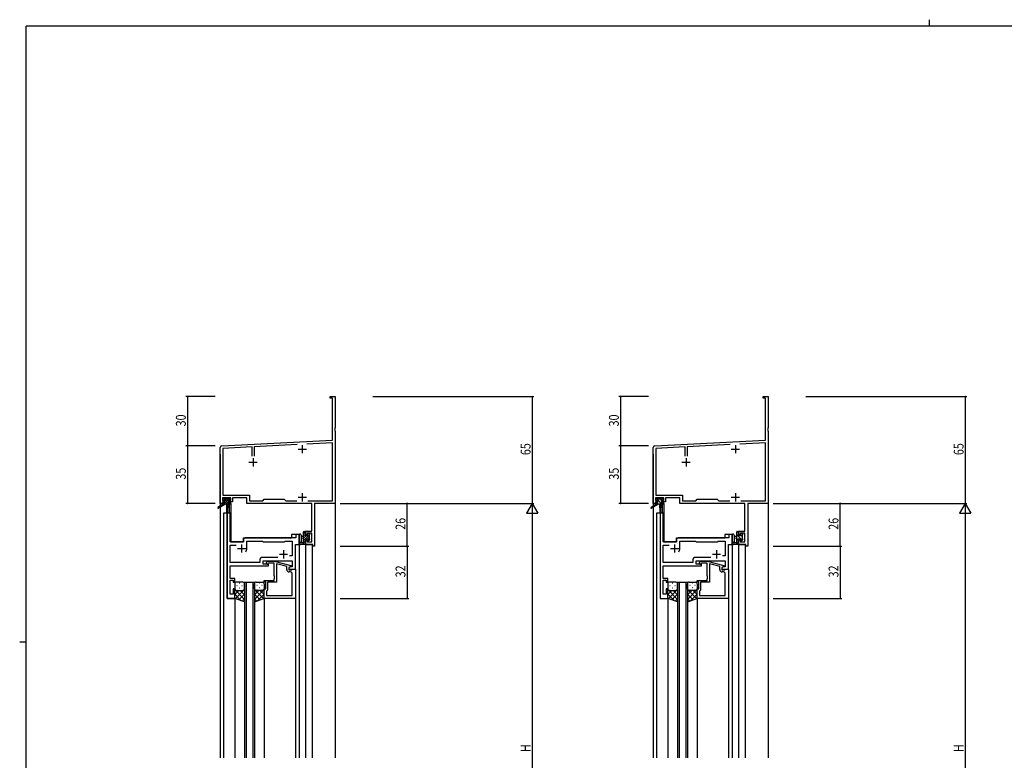
# Model space of a CAD drawing. Extents: x 0 to 1133, y 0 to 806.
# Drawn here: x 0 to 600, y 355 to 806 of the extents above; entities that cross this region are included whole.
import ezdxf

# ---------------------------------------------------------------- set-up
doc = ezdxf.new("R2010")
doc.units = 0
for name, color, linetype in [('YKK_11', 7, 'CONTINUOUS'), ('YKK_12', 2, 'CONTINUOUS'), ('YKK_13', 4, 'CONTINUOUS'), ('YKK_D', 6, 'CONTINUOUS'), ('YKK_ZWAK', 7, 'CONTINUOUS')]:
    doc.layers.add(name, color=color, linetype=linetype)
doc.styles.get("Standard").update_dxf_attribs({"font": 'ROMANS.SHX', "bigfont": 'EXTFONT.SHX'})

# ---------------------------------------------------------------- blocks, each defined once
blk = doc.blocks.new('A201')
at = {"layer": 'YKK_ZWAK', "color": 8, "linetype": 'Continuous'}
blk.add_line((296.01, 412), (296.01, 410), dxfattribs=at)
at = {"layer": 'YKK_ZWAK', "color": 254, "linetype": 'Continuous'}
for p, q in [((571, 410), (21, 410)), ((21, 35), (21, 410)), ((19, 222.5), (21, 222.5))]:
    blk.add_line(p, q, dxfattribs=at)

msp = doc.modelspace()

# ---------------------------------------------------------------- linework, layer by layer
at = {"layer": 'YKK_11', "color": 0, "linetype": 'ByBlock', "lineweight": -2}
for p, q in [((189.15, 575.5), (189.15, 576.4)), ((189.15, 576.4), (192.15, 576.4)), ((192.15, 576.4), (192.15, 557.36)), ((452.91, 575.5), (452.91, 576.4)), ((452.91, 576.4), (455.91, 576.4)), ((455.91, 576.4), (455.91, 557.36)), ((190.52, 575.5), (189.15, 575.5)), ((190.52, 549.98), (190.52, 575.5)), ((454.28, 575.5), (452.91, 575.5)), ((454.28, 549.98), (454.28, 575.5)), ((192.15, 557.36), (192.03, 557.17)), ((192.03, 557.17), (192.03, 556.63)), ((192.03, 556.63), (192.15, 556.44)), ((192.15, 556.36), (192.03, 556.17)), ((192.03, 556.17), (192.03, 555.63)), ((192.03, 555.63), (192.15, 555.44)), ((192.15, 556.44), (192.15, 556.36)), ((192.15, 555.44), (192.15, 511.4)), ((455.91, 557.36), (455.79, 557.17)), ((455.79, 557.17), (455.79, 556.63)), ((455.79, 556.63), (455.91, 556.44)), ((455.91, 556.36), (455.79, 556.17)), ((455.79, 556.17), (455.79, 555.63)), ((455.79, 555.63), (455.91, 555.44)), ((455.91, 556.44), (455.91, 556.36)), ((455.91, 555.44), (455.91, 511.4)), ((123.1, 546.45), (190.52, 549.98)), ((141.5, 545.78), (123.78, 544.85)), ((141.5, 540.1), (141.5, 545.78)), ((169.01, 547.22), (142.8, 545.85)), ((142.8, 545.85), (142.8, 540.1)), ((190.52, 548.35), (174.97, 547.54)), ((190.52, 513.03), (190.52, 548.35)), ((386.86, 546.45), (454.28, 549.98)), ((405.26, 545.78), (387.54, 544.85)), ((405.26, 540.1), (405.26, 545.78)), ((432.77, 547.22), (406.56, 545.85)), ((406.56, 545.85), (406.56, 540.1)), ((454.28, 548.35), (438.73, 547.54)), ((454.28, 513.03), (454.28, 548.35)), ((122.15, 511.4), (122.15, 545.45)), ((123.78, 544.85), (123.78, 516.33)), ((385.91, 511.4), (385.91, 545.45)), ((387.54, 544.85), (387.54, 516.33)), ((123.78, 516.33), (139.98, 516.33)), ((139.98, 516.33), (139.98, 513.03)), ((387.54, 516.33), (403.74, 516.33)), ((403.74, 516.33), (403.74, 513.03)), ((123.45, 511.4), (122.15, 511.4)), ((128.65, 514.7), (123.45, 514.7)), ((123.45, 514.7), (123.45, 513.2)), ((123.45, 513.2), (124.55, 513.2)), ((124.55, 512.4), (123.45, 512.4)), ((123.45, 512.4), (123.45, 511.4)), ((124.55, 513.2), (124.55, 512.4)), ((127.55, 512.4), (127.55, 513.2)), ((127.55, 513.2), (128.65, 513.2)), ((129.65, 512.4), (127.55, 512.4)), ((128.65, 513.2), (128.65, 514.7)), ((138.35, 514.7), (129.65, 514.7)), ((129.65, 514.7), (129.65, 512.4)), ((138.35, 511.4), (138.35, 514.7)), ((178.02, 511.4), (138.35, 511.4)), ((139.98, 513.03), (148.08, 513.03)), ((148.08, 513.03), (148.95, 513.9)), ((148.95, 513.9), (161.15, 513.9)), ((161.15, 513.9), (162.02, 513.03)), ((162.02, 513.03), (168.8, 513.03)), ((175.5, 513.03), (190.52, 513.03)), ((175.5, 513.03), (190.52, 513.03)), ((178.02, 494.5), (178.02, 511.4)), ((179.65, 511.4), (179.65, 485.4)), ((192.15, 511.4), (179.65, 511.4)), ((387.21, 511.4), (385.91, 511.4)), ((392.41, 514.7), (387.21, 514.7)), ((387.21, 514.7), (387.21, 513.2)), ((387.21, 513.2), (388.31, 513.2)), ((388.31, 512.4), (387.21, 512.4)), ((387.21, 512.4), (387.21, 511.4)), ((388.31, 513.2), (388.31, 512.4)), ((391.31, 512.4), (391.31, 513.2)), ((391.31, 513.2), (392.41, 513.2)), ((393.41, 512.4), (391.31, 512.4)), ((392.41, 513.2), (392.41, 514.7)), ((402.11, 514.7), (393.41, 514.7)), ((393.41, 514.7), (393.41, 512.4)), ((402.11, 511.4), (402.11, 514.7)), ((441.78, 511.4), (402.11, 511.4)), ((403.74, 513.03), (411.84, 513.03)), ((411.84, 513.03), (412.71, 513.9)), ((412.71, 513.9), (424.91, 513.9)), ((424.91, 513.9), (425.78, 513.03)), ((425.78, 513.03), (432.56, 513.03)), ((439.26, 513.03), (454.28, 513.03)), ((439.26, 513.03), (454.28, 513.03)), ((441.78, 494.5), (441.78, 511.4)), ((443.41, 511.4), (443.41, 485.4)), ((455.91, 511.4), (443.41, 511.4)), ((174.15, 492.2), (174.15, 494.5)), ((174.15, 494.5), (178.02, 494.5)), ((174.95, 492.2), (174.15, 492.2)), ((178.02, 493.3), (174.95, 493.3)), ((174.95, 493.3), (174.95, 492.2)), ((178.02, 488.03), (178.02, 493.3)), ((437.91, 492.2), (437.91, 494.5)), ((437.91, 494.5), (441.78, 494.5)), ((438.71, 492.2), (437.91, 492.2)), ((441.78, 493.3), (438.71, 493.3)), ((438.71, 493.3), (438.71, 492.2)), ((441.78, 488.03), (441.78, 493.3)), ((174.15, 486.4), (174.15, 489.2)), ((174.15, 489.2), (174.95, 489.2)), ((178.45, 486.4), (174.15, 486.4)), ((174.95, 489.2), (174.95, 488.03)), ((174.95, 488.03), (178.02, 488.03)), ((178.45, 485.4), (178.45, 486.4)), ((437.91, 486.4), (437.91, 489.2)), ((437.91, 489.2), (438.71, 489.2)), ((442.21, 486.4), (437.91, 486.4)), ((438.71, 489.2), (438.71, 488.03)), ((438.71, 488.03), (441.78, 488.03)), ((442.21, 485.4), (442.21, 486.4)), ((179.65, 485.4), (178.45, 485.4)), ((443.41, 485.4), (442.21, 485.4))]:
    msp.add_line(p, q, dxfattribs=at)
at = {"layer": 'YKK_11', "color": 2}
for p, q in [((172.15, 546.9), (172.15, 541.9)), ((435.91, 546.9), (435.91, 541.9)), ((169.65, 544.4), (174.65, 544.4)), ((433.41, 544.4), (438.41, 544.4)), ((139.65, 536.4), (144.65, 536.4)), ((142.15, 538.9), (142.15, 533.9)), ((403.41, 536.4), (408.41, 536.4)), ((405.91, 538.9), (405.91, 533.9)), ((172.15, 517.6), (172.15, 512.6)), ((435.91, 517.6), (435.91, 512.6)), ((169.65, 515.1), (174.65, 515.1)), ((433.41, 515.1), (438.41, 515.1))]:
    msp.add_line(p, q, dxfattribs=at)
at = {"layer": 'YKK_11', "color": 0, "linetype": 'ByBlock', "ltscale": 0.5}
for p, q in [((126.35, 505.4), (126.35, 453.4)), ((128.28, 505.4), (126.35, 505.4)), ((128.28, 487.9), (128.28, 505.4)), ((170.15, 492.4), (168.22, 492.4)), ((168.22, 492.4), (168.22, 490.4)), ((170.15, 486.4), (170.15, 492.4)), ((136.35, 487.9), (128.28, 487.9)), ((128.28, 475.33), (128.28, 485.97)), ((128.28, 485.97), (131.8, 485.97)), ((136.35, 489.4), (136.35, 487.9)), ((168.22, 490.4), (137.35, 490.4)), ((138.35, 483.9), (138.35, 488.47)), ((138.35, 488.47), (147.88, 488.47)), ((147.88, 488.47), (148.45, 487.9)), ((148.45, 487.9), (161.15, 487.9)), ((161.15, 487.9), (161.72, 488.47)), ((161.72, 488.47), (166.02, 488.47)), ((166.02, 488.47), (166.02, 479.4)), ((167.95, 471.4), (167.95, 486.4)), ((167.95, 486.4), (170.15, 486.4)), ((146.32, 475.33), (128.28, 475.33)), ((146.32, 477.33), (146.32, 475.33)), ((157.3, 478.33), (147.32, 478.33)), ((157.3, 478.33), (147.32, 478.33)), ((148.25, 476.4), (166.02, 476.4)), ((148.25, 474.4), (148.25, 476.4)), ((151.45, 474.4), (148.25, 474.4)), ((150.32, 475.42), (151.1, 476.2)), ((151.1, 476.2), (155.05, 476.2)), ((151.6, 475), (151.17, 474.58)), ((151.45, 473.4), (151.45, 474.4)), ((155.05, 475), (151.6, 475)), ((155.05, 476.2), (165.15, 473.49)), ((155.05, 467.36), (155.05, 475)), ((162.65, 472.92), (156.35, 474.61)), ((156.35, 474.61), (156.35, 463.4)), ((166.02, 479.4), (164.32, 479.4)), ((166.02, 476.4), (166.02, 472.7)), ((128.16, 472.17), (128.28, 472.36)), ((128.16, 471.63), (128.16, 472.17)), ((128.28, 471.44), (128.16, 471.63)), ((128.16, 471.17), (128.28, 471.36)), ((128.16, 470.63), (128.16, 471.17)), ((128.28, 470.44), (128.16, 470.63)), ((128.28, 473.4), (151.45, 473.4)), ((128.28, 472.36), (128.28, 473.4)), ((128.28, 471.36), (128.28, 471.44)), ((128.28, 465.6), (128.28, 470.44)), ((162.65, 471.1), (162.65, 472.92)), ((165.15, 472.89), (163.95, 472.2)), ((164.82, 472.7), (163.95, 472.2)), ((163.95, 472.2), (163.95, 470.9)), ((163.95, 472.2), (163.95, 471.4)), ((163.95, 471.4), (167.95, 471.4)), ((163.95, 470.9), (165.75, 470.9)), ((165.02, 469.6), (164.15, 469.6)), ((166.02, 472.7), (164.82, 472.7)), ((165.15, 473.49), (165.15, 472.89)), ((165.75, 470.9), (165.95, 471.1)), ((165.95, 471.1), (166.25, 471.4)), ((166.02, 455.33), (166.02, 468.6)), ((166.25, 471.4), (167.95, 471.4)), ((167.95, 471.4), (167.95, 453.4)), ((130.95, 465.6), (128.28, 465.6)), ((128.28, 456.1), (128.28, 464.6)), ((128.28, 464.6), (129.95, 464.6)), ((129.95, 464.6), (129.95, 463.4)), ((129.95, 463.4), (130.95, 463.4)), ((130.95, 463.4), (130.95, 465.6)), ((148.95, 463.4), (148.95, 464.4)), ((148.95, 464.4), (155.05, 464.4)), ((149.95, 463.4), (148.95, 463.4)), ((149.95, 459.4), (149.95, 463.4)), ((150.95, 463.4), (150.95, 458.6)), ((156.35, 463.4), (150.95, 463.4)), ((155.17, 467.17), (155.05, 467.36)), ((155.05, 466.44), (155.17, 466.63)), ((155.05, 466.36), (155.05, 466.44)), ((155.17, 466.17), (155.05, 466.36)), ((155.05, 465.44), (155.17, 465.63)), ((155.05, 464.4), (155.05, 465.44)), ((155.17, 466.63), (155.17, 467.17)), ((155.17, 465.63), (155.17, 466.17)), ((129.95, 456.1), (128.28, 456.1)), ((130.95, 459.4), (129.95, 459.4)), ((129.95, 459.4), (129.95, 456.1)), ((130.95, 453.4), (130.95, 459.4)), ((148.95, 453.4), (148.95, 459.4)), ((148.95, 459.4), (149.95, 459.4)), ((150.45, 458.1), (150.25, 457.9)), ((150.25, 457.9), (150.25, 455.33)), ((150.95, 458.6), (150.45, 458.1)), ((126.35, 453.4), (130.95, 453.4)), ((167.95, 453.4), (148.95, 453.4)), ((150.25, 455.33), (166.02, 455.33)), ((150.25, 455.33), (166.02, 455.33))]:
    msp.add_line(p, q, dxfattribs=at)
at = {"layer": 'YKK_11', "color": 0, "linetype": 'ByBlock', "lineweight": -2, "ltscale": 0.5}
for p, q in [((390.11, 505.4), (390.11, 453.4)), ((392.04, 505.4), (390.11, 505.4)), ((392.04, 487.9), (392.04, 505.4)), ((431.98, 492.4), (431.98, 490.4)), ((433.91, 492.4), (431.98, 492.4)), ((433.91, 486.4), (433.91, 492.4)), ((400.11, 487.9), (392.04, 487.9)), ((392.04, 475.33), (392.04, 485.97)), ((392.04, 485.97), (395.56, 485.97)), ((400.11, 489.4), (400.11, 487.9)), ((431.98, 490.4), (401.11, 490.4)), ((402.11, 483.9), (402.11, 488.47)), ((402.11, 488.47), (411.64, 488.47)), ((411.64, 488.47), (412.21, 487.9)), ((412.21, 487.9), (424.91, 487.9)), ((424.91, 487.9), (425.48, 488.47)), ((425.48, 488.47), (429.78, 488.47)), ((429.78, 488.47), (429.78, 479.4)), ((431.71, 471.4), (431.71, 486.4)), ((431.71, 486.4), (433.91, 486.4)), ((410.08, 475.33), (392.04, 475.33)), ((410.08, 477.33), (410.08, 475.33)), ((421.06, 478.33), (411.08, 478.33)), ((421.06, 478.33), (411.08, 478.33)), ((412.01, 476.4), (429.78, 476.4)), ((412.01, 474.4), (412.01, 476.4)), ((415.21, 474.4), (412.01, 474.4)), ((414.09, 475.42), (414.86, 476.2)), ((414.86, 476.2), (418.81, 476.2)), ((415.36, 475), (414.93, 474.58)), ((415.21, 473.4), (415.21, 474.4)), ((418.81, 475), (415.36, 475)), ((418.81, 476.2), (428.91, 473.49)), ((418.81, 467.36), (418.81, 475)), ((420.11, 474.61), (420.11, 463.4)), ((426.41, 472.92), (420.11, 474.61)), ((429.78, 479.4), (428.08, 479.4)), ((429.78, 476.4), (429.78, 472.7)), ((391.92, 472.17), (392.04, 472.36)), ((391.92, 471.63), (391.92, 472.17)), ((392.04, 471.44), (391.92, 471.63)), ((391.92, 471.17), (392.04, 471.36)), ((391.92, 470.63), (391.92, 471.17)), ((392.04, 470.44), (391.92, 470.63)), ((392.04, 473.4), (415.21, 473.4)), ((392.04, 472.36), (392.04, 473.4)), ((392.04, 471.36), (392.04, 471.44)), ((392.04, 465.6), (392.04, 470.44)), ((426.41, 471.1), (426.41, 472.92)), ((428.91, 472.89), (427.71, 472.2)), ((428.58, 472.7), (427.71, 472.2)), ((427.71, 472.2), (427.71, 470.9)), ((427.71, 472.2), (427.71, 471.4)), ((427.71, 471.4), (431.71, 471.4)), ((427.71, 470.9), (429.51, 470.9)), ((428.78, 469.6), (427.91, 469.6)), ((429.78, 472.7), (428.58, 472.7)), ((428.91, 473.49), (428.91, 472.89)), ((429.51, 470.9), (429.71, 471.1)), ((429.71, 471.1), (430.01, 471.4)), ((429.78, 455.33), (429.78, 468.6)), ((430.01, 471.4), (431.71, 471.4)), ((431.71, 471.4), (431.71, 453.4)), ((394.71, 465.6), (392.04, 465.6)), ((392.04, 456.1), (392.04, 464.6)), ((392.04, 464.6), (393.71, 464.6)), ((393.71, 464.6), (393.71, 463.4)), ((393.71, 463.4), (394.71, 463.4)), ((394.71, 463.4), (394.71, 465.6)), ((412.71, 464.4), (418.81, 464.4)), ((412.71, 463.4), (412.71, 464.4)), ((413.71, 463.4), (412.71, 463.4)), ((413.71, 459.4), (413.71, 463.4)), ((420.11, 463.4), (414.71, 463.4)), ((414.71, 463.4), (414.71, 458.6)), ((418.93, 467.17), (418.81, 467.36)), ((418.81, 466.44), (418.93, 466.63)), ((418.81, 466.36), (418.81, 466.44)), ((418.93, 466.17), (418.81, 466.36)), ((418.81, 465.44), (418.93, 465.63)), ((418.81, 464.4), (418.81, 465.44)), ((418.93, 466.63), (418.93, 467.17)), ((418.93, 465.63), (418.93, 466.17)), ((393.71, 456.1), (392.04, 456.1)), ((394.71, 459.4), (393.71, 459.4)), ((393.71, 459.4), (393.71, 456.1)), ((394.71, 453.4), (394.71, 459.4)), ((412.71, 459.4), (413.71, 459.4)), ((412.71, 453.4), (412.71, 459.4)), ((414.21, 458.1), (414.01, 457.9)), ((414.01, 457.9), (414.01, 455.33)), ((414.71, 458.6), (414.21, 458.1)), ((390.11, 453.4), (394.71, 453.4)), ((431.71, 453.4), (412.71, 453.4)), ((414.01, 455.33), (429.78, 455.33)), ((414.01, 455.33), (429.78, 455.33))]:
    msp.add_line(p, q, dxfattribs=at)
at = {"layer": 'YKK_11', "color": 2, "ltscale": 0.5}
for p, q in [((135.15, 486.4), (135.15, 481.4)), ((398.91, 486.4), (398.91, 481.4)), ((132.65, 483.9), (137.65, 483.9)), ((158.15, 480.4), (163.15, 480.4)), ((160.65, 482.9), (160.65, 477.9)), ((396.41, 483.9), (401.41, 483.9)), ((421.91, 480.4), (426.91, 480.4)), ((424.41, 482.9), (424.41, 477.9))]:
    msp.add_line(p, q, dxfattribs=at)
at = {"layer": 'YKK_11', "color": 0, "linetype": 'ByBlock', "lineweight": -2}
for centre in [(123.15, 545.45), (386.91, 545.45)]:
    msp.add_arc(centre, 1, 93.00003, 180, dxfattribs=at)
at = {"layer": 'YKK_11', "color": 0, "linetype": 'ByBlock', "ltscale": 0.5}
for centre, radius, start, end in [((137.35, 489.4), 1, 90.00001, 179.99999), ((135.15, 483.9), 3.2, 321.63348, 359.99999), ((147.32, 477.33), 1, 90.00001, 179.99999), ((150.75, 475), 0.6, 134.99999, 315.00001), ((164.15, 471.1), 1.5, 180.00001, 269.99999), ((165.02, 468.6), 1, 0.00001, 89.99999)]:
    msp.add_arc(centre, radius, start, end, dxfattribs=at)
at = {"layer": 'YKK_11', "color": 0, "linetype": 'ByBlock', "lineweight": -2, "ltscale": 0.5}
for centre, radius, start, end in [((401.11, 489.4), 1, 90.00001, 179.99999), ((398.91, 483.9), 3.2, 321.63348, 359.99999), ((411.08, 477.33), 1, 90.00001, 179.99999), ((414.51, 475), 0.6, 134.99999, 315.00001), ((427.91, 471.1), 1.5, 180.00001, 269.99999), ((428.78, 468.6), 1, 0.00001, 89.99999)]:
    msp.add_arc(centre, radius, start, end, dxfattribs=at)
at = {"layer": 'YKK_12'}
for p, q in [((122.15, 541.4), (122.15, 356.4)), ((192.15, 541.4), (192.15, 356.4)), ((385.91, 541.4), (385.91, 356.4)), ((455.91, 541.4), (455.91, 356.4)), ((127.65, 511), (127.65, 505.4)), ((128.65, 511.4), (128.35, 511.4)), ((128.65, 511.4), (128.65, 487.9)), ((391.41, 511), (391.41, 505.4)), ((392.41, 511.4), (392.11, 511.4)), ((392.41, 511.4), (392.41, 487.9)), ((124.15, 505.4), (124.15, 356.4)), ((128.35, 505.4), (124.15, 505.4)), ((126.35, 453.4), (126.35, 505.4)), ((128.35, 505.4), (128.35, 487.9)), ((387.91, 505.4), (387.91, 356.4)), ((392.11, 505.4), (387.91, 505.4)), ((392.11, 505.4), (392.11, 487.9)), ((165.65, 492.4), (165.65, 490.4)), ((170.15, 492.4), (165.65, 492.4)), ((170.15, 492.4), (170.15, 356.4)), ((429.41, 492.4), (429.41, 490.4)), ((433.91, 492.4), (429.41, 492.4)), ((433.91, 492.4), (433.91, 356.4)), ((128.35, 487.9), (136.35, 487.9)), ((136.35, 490.4), (165.65, 490.4)), ((136.35, 487.9), (136.35, 490.4)), ((167.95, 471.4), (167.95, 486.4)), ((167.95, 486.4), (170.15, 486.4)), ((174.15, 486.4), (174.15, 356.4)), ((174.15, 486.4), (178.05, 486.4)), ((178.05, 486.4), (178.05, 356.4)), ((392.11, 487.9), (400.11, 487.9)), ((400.11, 490.4), (429.41, 490.4)), ((400.11, 487.9), (400.11, 490.4)), ((437.91, 486.4), (437.91, 356.4)), ((437.91, 486.4), (441.81, 486.4)), ((441.81, 486.4), (441.81, 356.4)), ((167.65, 471.4), (167.95, 471.4)), ((136.95, 463.4), (136.95, 356.4)), ((136.95, 463.4), (142.95, 463.4)), ((137.95, 463.4), (137.95, 356.4)), ((141.95, 463.4), (141.95, 356.4)), ((142.95, 463.4), (142.95, 356.4)), ((400.71, 463.4), (400.71, 356.4)), ((400.71, 463.4), (406.71, 463.4)), ((401.71, 463.4), (401.71, 356.4)), ((405.71, 463.4), (405.71, 356.4)), ((406.71, 463.4), (406.71, 356.4)), ((130.95, 453.4), (126.35, 453.4)), ((130.95, 453.4), (130.95, 356.4)), ((148.95, 453.4), (148.95, 356.4)), ((167.95, 453.7), (167.95, 356.4)), ((394.71, 453.4), (394.71, 356.4)), ((412.71, 453.4), (412.71, 356.4)), ((431.71, 453.7), (431.71, 356.4))]:
    msp.add_line(p, q, dxfattribs=at)
at = {"layer": 'YKK_13'}
for p, q in [((123.85, 511), (120.78, 508.95)), ((125.35, 511), (121.1, 508.44)), ((123.65, 513.5), (123.65, 514)), ((124.13, 513.2), (123.65, 513.68)), ((123.85, 511.7), (123.85, 511)), ((128.05, 511), (123.85, 511)), ((123.95, 514.3), (124.45, 514.3)), ((124.85, 513.2), (123.95, 513.2)), ((124.98, 511), (124.01, 511.97)), ((124.15, 512), (124.85, 512)), ((127.67, 511), (124.37, 514.3)), ((124.65, 514.1), (126.75, 514.1)), ((124.85, 512), (124.85, 513.2)), ((126.33, 511), (124.85, 512.48)), ((127.25, 512.78), (125.92, 514.1)), ((125.95, 511), (126.05, 505.99)), ((126.75, 511), (126.65, 505.99)), ((126.95, 514.3), (127.55, 514.3)), ((128.15, 513.22), (127.07, 514.3)), ((127.25, 512.74), (127.25, 512)), ((127.25, 512), (128.05, 512)), ((128.05, 513.2), (127.71, 513.2)), ((127.76, 514.21), (128.26, 513.71)), ((128.35, 511.67), (128.02, 512)), ((128.35, 511.7), (128.35, 511.3)), ((387.61, 511), (384.54, 508.95)), ((389.11, 511), (384.87, 508.44)), ((387.41, 513.5), (387.41, 514)), ((387.61, 511.7), (387.61, 511)), ((391.81, 511), (387.61, 511)), ((387.71, 514.3), (388.21, 514.3)), ((388.61, 513.2), (387.71, 513.2)), ((391.09, 511), (387.79, 514.3)), ((388.84, 511), (387.85, 511.99)), ((387.91, 512), (388.61, 512)), ((388.41, 514.1), (390.51, 514.1)), ((388.61, 512), (388.61, 513.2)), ((389.71, 511), (389.81, 505.99)), ((390.91, 513.43), (390.23, 514.1)), ((390.51, 511), (390.41, 505.99)), ((390.71, 514.3), (391.31, 514.3)), ((391.01, 512.74), (391.01, 512)), ((391.01, 512), (391.81, 512)), ((391.81, 513.2), (391.47, 513.2)), ((391.52, 514.21), (392.02, 513.71)), ((392.11, 511.7), (392.11, 511.3)), ((170.15, 492.13), (170.15, 486.97)), ((171.35, 492.13), (171.35, 488.17)), ((174.15, 494), (172.95, 492.8)), ((172.95, 486.4), (172.95, 494)), ((173.95, 492.46), (172.95, 491.46)), ((176.25, 492.06), (172.95, 488.76)), ((174.74, 491.9), (172.95, 490.11)), ((173.25, 494.3), (173.85, 494.3)), ((173.95, 493.2), (173.95, 491.9)), ((173.95, 491.9), (175.35, 491.9)), ((174.15, 494), (174.15, 493.4)), ((175.94, 493.1), (175.35, 492.51)), ((175.35, 491.9), (175.35, 492.8)), ((175.65, 493.1), (176.15, 493.1)), ((176.25, 492.1), (176.25, 490)), ((176.44, 492.26), (176.29, 492.1)), ((176.45, 492.8), (176.45, 492.3)), ((433.91, 492.13), (433.91, 486.97)), ((435.11, 492.13), (435.11, 488.17)), ((436.71, 486.4), (436.71, 494)), ((440.08, 488.95), (436.71, 492.32)), ((437.91, 493.37), (436.98, 494.3)), ((437.01, 494.3), (437.61, 494.3)), ((437.71, 493.2), (437.71, 491.9)), ((437.71, 491.9), (439.11, 491.9)), ((437.91, 494), (437.91, 493.4)), ((439.11, 491.9), (439.11, 492.8)), ((440.01, 491.26), (439.11, 492.16)), ((439.41, 493.1), (439.91, 493.1)), ((440.01, 492.1), (440.01, 490)), ((440.21, 492.8), (440.21, 492.3)), ((173.85, 486.4), (171.17, 486.4)), ((171.77, 487.6), (172.95, 487.6)), ((172.95, 491.3), (171.8, 491.2)), ((172.95, 490.1), (171.8, 490.2)), ((173.95, 488.42), (172.95, 487.42)), ((174.15, 487.27), (173.28, 486.4)), ((174.89, 489.5), (173.95, 489.5)), ((173.95, 489.5), (173.95, 487.5)), ((174.15, 487.3), (174.15, 486.7)), ((176.25, 490.72), (175.27, 489.74)), ((175.35, 488.7), (175.35, 489.04)), ((176.45, 489.57), (175.4, 488.53)), ((176.36, 488.99), (175.86, 488.49)), ((176.45, 489.8), (176.45, 489.2)), ((437.61, 486.4), (434.93, 486.4)), ((435.53, 487.6), (436.71, 487.6)), ((436.71, 491.3), (435.57, 491.2)), ((436.71, 490.1), (435.57, 490.2)), ((437.71, 489.07), (436.71, 490.07)), ((437.9, 486.64), (436.71, 487.83)), ((437.71, 489.5), (437.71, 487.5)), ((438.65, 489.5), (437.71, 489.5)), ((437.91, 487.3), (437.91, 486.7)), ((439.11, 488.7), (439.11, 489.04)), ((440.12, 488.99), (439.62, 488.49)), ((440.21, 489.8), (440.21, 489.2)), ((130.95, 462.4), (130.95, 459.4)), ((135.95, 463.4), (131.95, 463.4)), ((133.68, 462.74), (133.88, 462.74)), ((136.71, 462.74), (136.89, 462.74)), ((136.95, 459.4), (136.95, 462.4)), ((142.95, 459.4), (142.95, 462.4)), ((143.18, 462.74), (143.01, 462.74)), ((143.95, 463.4), (147.95, 463.4)), ((146.21, 462.74), (146.01, 462.74)), ((148.95, 462.4), (148.95, 459.4)), ((394.71, 462.4), (394.71, 459.4)), ((399.71, 463.4), (395.71, 463.4)), ((397.45, 462.74), (397.65, 462.74)), ((400.48, 462.74), (400.65, 462.74)), ((400.71, 459.4), (400.71, 462.4)), ((406.71, 459.4), (406.71, 462.4)), ((406.95, 462.74), (406.77, 462.74)), ((407.71, 463.4), (411.71, 463.4)), ((409.98, 462.74), (409.78, 462.74)), ((412.71, 462.4), (412.71, 459.4)), ((130.95, 453.4), (130.95, 459.4)), ((130.95, 458.93), (136.95, 452.93)), ((131.13, 458.82), (130.95, 458.64)), ((133.54, 458.4), (130.95, 455.81)), ((130.95, 456.1), (135, 452.05)), ((136.95, 458.98), (131.26, 453.29)), ((131.95, 458.4), (135.95, 458.4)), ((131.95, 458.4), (135.95, 458.4)), ((132.27, 461.32), (132.47, 461.32)), ((132.27, 458.49), (132.47, 458.49)), ((136.95, 456.15), (133.39, 452.59)), ((133.68, 459.91), (133.88, 459.91)), ((134.31, 458.4), (136.95, 455.76)), ((135.3, 461.32), (135.5, 461.32)), ((135.3, 458.49), (135.5, 458.49)), ((136.71, 459.91), (136.91, 459.91)), ((136.74, 458.79), (136.95, 458.59)), ((136.95, 459.4), (136.95, 451.4)), ((142.95, 459.4), (142.95, 451.4)), ((142.95, 458.98), (148.63, 453.29)), ((148.95, 458.93), (142.95, 452.93)), ((143.15, 458.79), (142.95, 458.59)), ((145.59, 458.4), (142.95, 455.76)), ((142.95, 456.15), (146.51, 452.59)), ((143.18, 459.91), (142.98, 459.91)), ((147.95, 458.4), (143.95, 458.4)), ((147.95, 458.4), (143.95, 458.4)), ((144.6, 461.32), (144.4, 461.32)), ((144.6, 458.49), (144.4, 458.49)), ((148.95, 456.1), (144.89, 452.05)), ((146.21, 459.91), (146.01, 459.91)), ((146.36, 458.4), (148.95, 455.81)), ((147.63, 461.32), (147.43, 461.32)), ((147.63, 458.49), (147.43, 458.49)), ((148.76, 458.82), (148.95, 458.64)), ((148.95, 453.4), (148.95, 459.4)), ((394.71, 453.4), (394.71, 459.4)), ((394.71, 458.93), (400.71, 452.93)), ((394.9, 458.82), (394.71, 458.64)), ((397.3, 458.4), (394.71, 455.81)), ((394.71, 456.1), (398.77, 452.05)), ((400.71, 458.98), (395.03, 453.29)), ((395.71, 458.4), (399.71, 458.4)), ((395.71, 458.4), (399.71, 458.4)), ((396.03, 461.32), (396.23, 461.32)), ((396.03, 458.49), (396.23, 458.49)), ((400.71, 456.15), (397.15, 452.59)), ((397.45, 459.91), (397.65, 459.91)), ((398.07, 458.4), (400.71, 455.76)), ((399.06, 461.32), (399.26, 461.32)), ((399.06, 458.49), (399.26, 458.49)), ((400.48, 459.91), (400.68, 459.91)), ((400.51, 458.79), (400.71, 458.59)), ((400.71, 459.4), (400.71, 451.4)), ((406.71, 459.4), (406.71, 451.4)), ((406.71, 458.98), (412.4, 453.29)), ((412.71, 458.93), (406.71, 452.93)), ((406.92, 458.79), (406.71, 458.59)), ((409.35, 458.4), (406.71, 455.76)), ((406.71, 456.15), (410.27, 452.59)), ((406.95, 459.91), (406.75, 459.91)), ((411.71, 458.4), (407.71, 458.4)), ((411.71, 458.4), (407.71, 458.4)), ((408.36, 461.32), (408.16, 461.32)), ((408.36, 458.49), (408.16, 458.49)), ((412.71, 456.1), (408.66, 452.05)), ((409.98, 459.91), (409.78, 459.91)), ((410.12, 458.4), (412.71, 455.81)), ((411.39, 461.32), (411.19, 461.32)), ((411.39, 458.49), (411.19, 458.49)), ((412.53, 458.82), (412.71, 458.64)), ((412.71, 453.4), (412.71, 459.4)), ((136.95, 451.4), (130.95, 453.4)), ((136.95, 453.32), (135.51, 451.88)), ((142.95, 451.4), (148.95, 453.4)), ((142.95, 453.32), (144.39, 451.88)), ((400.71, 451.4), (394.71, 453.4)), ((400.71, 453.32), (399.27, 451.88)), ((406.71, 451.4), (412.71, 453.4)), ((406.71, 453.32), (408.15, 451.88))]:
    msp.add_line(p, q, dxfattribs=at)
for centre, radius, start, end in [((123.95, 514), 0.3, 90, 180), ((123.95, 513.5), 0.3, 180, 270), ((124.15, 511.7), 0.3, 90, 180), ((124.45, 514.1), 0.2, 0, 90), ((126.95, 514.1), 0.2, 90, 180), ((127.25, 513.2), 0.25, 33.05573, 236.94427), ((126.95, 512.74), 0.3, 0, 56.94427), ((127.71, 513.5), 0.3, 213.05573, 270), ((127.55, 514), 0.3, 45, 90), ((128.05, 513.5), 0.3, 270, 45), ((128.05, 511.7), 0.3, 0, 90), ((128.05, 511.3), 0.3, 270, 0), ((387.71, 514), 0.3, 90, 180), ((387.71, 513.5), 0.3, 180, 270), ((387.91, 511.7), 0.3, 90, 180), ((388.21, 514.1), 0.2, 0, 90), ((390.71, 514.1), 0.2, 90, 180), ((391.01, 513.2), 0.25, 33.05573, 236.94427), ((390.71, 512.74), 0.3, 0, 56.94427), ((391.47, 513.5), 0.3, 213.05573, 270), ((391.31, 514), 0.3, 45, 90), ((391.81, 513.5), 0.3, 270, 45), ((391.81, 511.7), 0.3, 0, 90), ((391.81, 511.3), 0.3, 270, 0), ((120.95, 508.7), 0.3, 123.76905, 301.06147), ((126.35, 506), 0.3, 181.16963, 358.85539), ((384.71, 508.7), 0.3, 123.76905, 301.06147), ((390.11, 506), 0.3, 181.16963, 358.85539), ((170.75, 492.13), 0.6, 0.04023, 180.04023), ((173.25, 494), 0.3, 90, 180), ((173.85, 494), 0.3, 0, 90), ((173.95, 493.4), 0.2, 270, 0), ((175.65, 492.8), 0.3, 90, 180), ((176.15, 492.8), 0.3, 0, 90), ((176.25, 492.3), 0.2, 270, 0), ((434.51, 492.13), 0.6, 0.04023, 180.04023), ((437.01, 494), 0.3, 90, 180), ((437.61, 494), 0.3, 0, 90), ((437.71, 493.4), 0.2, 270, 0), ((439.41, 492.8), 0.3, 90, 180), ((439.91, 492.8), 0.3, 0, 90), ((440.01, 492.3), 0.2, 270, 0), ((170.45, 486.97), 0.3, 180, 229.47122), ((170.06, 486.51), 0.3, 349.47122, 49.47122), ((170.65, 486.4), 0.3, 169.47122, 330), ((171.17, 486.1), 0.3, 90, 150), ((171.25, 487.6), 0.3, 109.18976, 330), ((171.05, 488.17), 0.3, 289.18976, 0.04023), ((171.85, 490.7), 0.5, 95.09207, 264.90793), ((171.77, 487.3), 0.3, 90, 150), ((173.85, 486.7), 0.3, 270, 0), ((173.95, 487.3), 0.2, 360, 90), ((174.89, 489.8), 0.3, 270, 326.94427), ((175.35, 489.5), 0.25, 303.05573, 146.94427), ((175.65, 489.04), 0.3, 123.05573, 180), ((175.65, 488.7), 0.3, 180, 315), ((176.25, 489.8), 0.2, 0, 90), ((176.15, 489.2), 0.3, 315, 0), ((434.21, 486.97), 0.3, 180, 229.47122), ((433.82, 486.51), 0.3, 349.47122, 49.47122), ((434.41, 486.4), 0.3, 169.47122, 330), ((434.93, 486.1), 0.3, 90, 150), ((435.01, 487.6), 0.3, 109.18976, 330), ((434.81, 488.17), 0.3, 289.18976, 0.04023), ((435.61, 490.7), 0.5, 95.09207, 264.90793), ((435.53, 487.3), 0.3, 90, 150), ((437.61, 486.7), 0.3, 270, 0), ((437.71, 487.3), 0.2, 360, 90), ((438.65, 489.8), 0.3, 270, 326.94427), ((439.11, 489.5), 0.25, 303.05573, 146.94427), ((439.41, 489.04), 0.3, 123.05573, 180), ((439.41, 488.7), 0.3, 180, 315), ((440.01, 489.8), 0.2, 0, 90), ((439.91, 489.2), 0.3, 315, 0), ((131.95, 462.4), 1, 90.0001, 180.0001), ((135.95, 462.4), 1, 0.0001, 90.0001), ((143.95, 462.4), 1, 89.9999, 179.9999), ((147.95, 462.4), 1, 359.9999, 89.9999), ((395.71, 462.4), 1, 90.0001, 180.0001), ((399.71, 462.4), 1, 0.0001, 90.0001), ((407.71, 462.4), 1, 89.9999, 179.9999), ((411.71, 462.4), 1, 359.9999, 89.9999), ((131.95, 459.4), 1, 180.0001, 270.0001), ((131.95, 459.4), 1, 180.0001, 270.0001), ((135.95, 459.4), 1, 270.0001, 0.0001), ((135.95, 459.4), 1, 270.0001, 0.0001), ((143.95, 459.4), 1, 179.9999, 269.9999), ((143.95, 459.4), 1, 179.9999, 269.9999), ((147.95, 459.4), 1, 269.9999, 359.9999), ((147.95, 459.4), 1, 269.9999, 359.9999), ((395.71, 459.4), 1, 180.0001, 270.0001), ((395.71, 459.4), 1, 180.0001, 270.0001), ((399.71, 459.4), 1, 270.0001, 0.0001), ((399.71, 459.4), 1, 270.0001, 0.0001), ((407.71, 459.4), 1, 179.9999, 269.9999), ((407.71, 459.4), 1, 179.9999, 269.9999), ((411.71, 459.4), 1, 269.9999, 359.9999), ((411.71, 459.4), 1, 269.9999, 359.9999)]:
    msp.add_arc(centre, radius, start, end, dxfattribs=at)
at = {"layer": 'YKK_D'}
for p, q in [((119.15, 576.4), (101.15, 576.4)), ((102.15, 576.4), (102.15, 546.4)), ((215.15, 576.4), (313.15, 576.4)), ((312.15, 576.4), (312.15, 511.4)), ((382.91, 576.4), (364.91, 576.4)), ((365.91, 576.4), (365.91, 546.4)), ((478.91, 576.4), (576.91, 576.4)), ((575.91, 576.4), (575.91, 511.4)), ((119.15, 546.4), (101.15, 546.4)), ((119.15, 546.4), (101.15, 546.4)), ((102.15, 546.4), (102.15, 511.4)), ((382.91, 546.4), (364.91, 546.4)), ((382.91, 546.4), (364.91, 546.4)), ((365.91, 546.4), (365.91, 511.4)), ((119.15, 511.4), (101.15, 511.4)), ((195.15, 511.4), (236.95, 511.4)), ((215.15, 511.4), (313.15, 511.4)), ((215.15, 511.4), (313.15, 511.4)), ((235.95, 485.4), (235.95, 511.4)), ((382.91, 511.4), (364.91, 511.4)), ((458.91, 511.4), (500.71, 511.4)), ((478.91, 511.4), (576.91, 511.4)), ((478.91, 511.4), (576.91, 511.4)), ((499.71, 485.4), (499.71, 511.4)), ((312.15, 504.4), (312.15, 218.4)), ((575.91, 504.4), (575.91, 218.4)), ((195.15, 485.4), (236.95, 485.4)), ((195.15, 485.4), (236.95, 485.4)), ((235.95, 485.4), (235.95, 453.4)), ((458.91, 485.4), (500.71, 485.4)), ((458.91, 485.4), (500.71, 485.4)), ((499.71, 485.4), (499.71, 453.4)), ((195.15, 453.4), (236.95, 453.4)), ((458.91, 453.4), (500.71, 453.4))]:
    msp.add_line(p, q, dxfattribs=at)
at = {"layer": 'YKK_D', "lineweight": -2}
for p, q in [((312.15, 511.4), (308.65, 505.34)), ((312.15, 511.4), (312.15, 499.28)), ((312.15, 511.4), (315.65, 505.34)), ((575.91, 511.4), (572.41, 505.34)), ((575.91, 511.4), (575.91, 499.28)), ((575.91, 511.4), (579.41, 505.34)), ((308.65, 505.34), (315.65, 505.34)), ((572.41, 505.34), (579.41, 505.34))]:
    msp.add_line(p, q, dxfattribs=at)
at = {"layer": 'YKK_D', "linetype": 'ByBlock', "const_width": 0.85}
for points in [[(102.15, 576.29, 1), (102.15, 576.51, 1)], [(312.15, 576.29, 1), (312.15, 576.51, 1)], [(365.91, 576.29, 1), (365.91, 576.51, 1)], [(575.91, 576.29, 1), (575.91, 576.51, 1)], [(102.15, 546.29, 1), (102.15, 546.51, 1)], [(102.15, 546.51, 1), (102.15, 546.29, 1)], [(365.91, 546.29, 1), (365.91, 546.51, 1)], [(365.91, 546.51, 1), (365.91, 546.29, 1)], [(102.15, 511.51, 1), (102.15, 511.29, 1)], [(235.95, 511.29, 1), (235.95, 511.51, 1)], [(365.91, 511.51, 1), (365.91, 511.29, 1)], [(499.71, 511.29, 1), (499.71, 511.51, 1)], [(235.95, 485.51, 1), (235.95, 485.29, 1)], [(235.95, 485.29, 1), (235.95, 485.51, 1)], [(499.71, 485.29, 1), (499.71, 485.51, 1)], [(499.71, 485.51, 1), (499.71, 485.29, 1)], [(235.95, 453.51, 1), (235.95, 453.29, 1)], [(499.71, 453.51, 1), (499.71, 453.29, 1)]]:
    msp.add_lwpolyline(points, format="xyb", close=True, dxfattribs=at)

# ---------------------------------------------------------------- block references
at = {"layer": 'YKK_ZWAK', "xscale": 1.9999999992, "yscale": 1.9999999992, "zscale": 1.9999999992}
msp.add_blockref('A201', (-38, -18), dxfattribs=at)

# ---------------------------------------------------------------- texts
at = {"layer": 'YKK_D', "width": 0.8}
for s, p in [('30', (101.15, 558.27)), ('30', (364.91, 558.27)), ('65', (311.15, 540.79)), ('65', (574.91, 540.79)), ('35', (101.15, 525.83)), ('35', (364.91, 525.83)), ('26', (234.95, 495.31)), ('26', (498.71, 495.31)), ('32', (234.95, 466.32)), ('32', (498.71, 466.32)), ('H', (311.15, 359.85)), ('H', (574.91, 359.85))]:
    msp.add_text(s, height=6, rotation=90, dxfattribs=at).set_placement(p)

doc.saveas('drawing.dxf')
